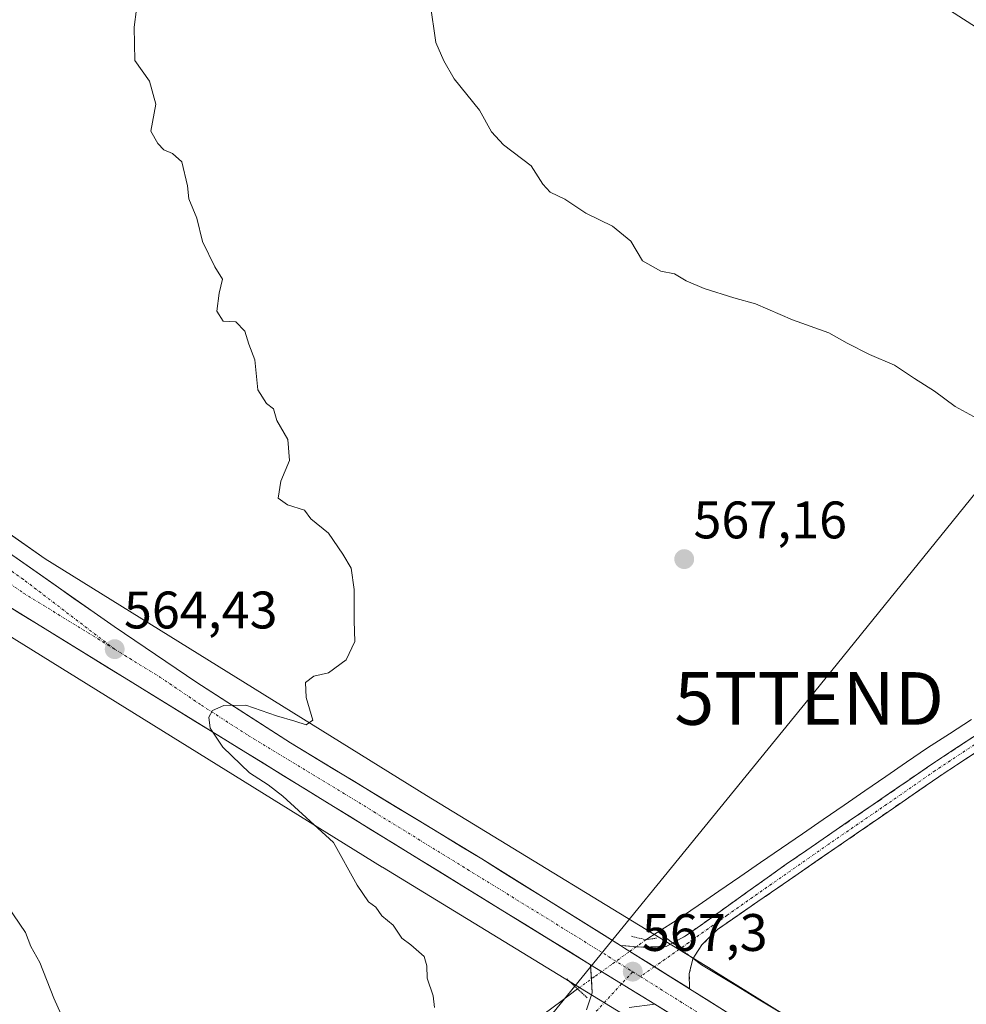
# Model space of a CAD drawing. Units: metres. Extents: x 621133 to 624587, y 4727180 to 4729554.
# Drawn here: x 624037 to 624217, y 4727969 to 4728156 of the extents above; entities that cross this region are included whole.
import ezdxf
from ezdxf.enums import TextEntityAlignment as Align

# ---------------------------------------------------------------- set-up
doc = ezdxf.new("R2010")
doc.units = ezdxf.units.M
doc.header["$MEASUREMENT"] = 0
for name, pattern in [('TRAZO_Y_PUNTO', [1, 0.5, -0.25, 0, -0.25]), ('TRAZOS2', [0.375, 0.25, -0.125]), ('TRAZOSX2', [1.5, 1, -0.5])]:
    doc.linetypes.add(name, pattern=pattern)
doc.layers.get('0').update_dxf_attribs({"lineweight": 5})
for name, color, linetype, lineweight in [('Camino', 19, 'TRAZOSX2', 0), ('Camino Cxs', 19, 'Continuous', 0), ('Camino eje', 19, 'TRAZO_Y_PUNTO', 0), ('Carretera de calzada única', 19, 'Continuous', 13), ('Carretera de calzada única Cxs', 19, 'Continuous', 13), ('Carretera de calzada única eje', 19, 'TRAZO_Y_PUNTO', 0), ('Carátula', 7, 'Continuous', 5), ('Corriente natural lineal', 142, 'Continuous', 13), ('Corriente natural lineal oculto', 19, 'TRAZO_Y_PUNTO', 13), ('Cultivos herbáceos CxS', 92, 'Continuous', 0), ('Curva de nivel normal', 36, 'Continuous', 0), ('Núcleo urbano CxS', 19, 'Continuous', 0), ('Puente lineal', 2, 'TRAZOS2', 0), ('Punto de cota en terreno', 7, 'Continuous', 0), ('Rótulo de punto de cota en terreno', 19, 'Continuous', 0), ('Tendido', 6, 'Continuous', 0), ('Torre de tendido puntual', 7, 'Continuous', 0)]:
    doc.layers.add(name, color=color, linetype=linetype, lineweight=lineweight)
doc.styles.add('Arial', font='txt', dxfattribs={"height": 0.2})

# ---------------------------------------------------------------- blocks, each defined once
blk = doc.blocks.new('*U151')
at = {"layer": 'Cultivos herbáceos CxS', "color": 92, "linetype": 'Continuous', "lineweight": 0}
blk.add_polyline3d([(624297.0925, 4727895.7453, 570.5931), (624169.2029, 4727975.2607, 567.3992), (624169.1457, 4727975.2959, 567.3945), (624114.7411, 4728008.4907, 565.989), (624042.3065, 4728053.4145, 563.7593), (624030.4675, 4728061.6799, 563.1214)], dxfattribs=at)
blk = doc.blocks.new('*U154')
at = {"layer": 'Cultivos herbáceos CxS', "color": 92, "linetype": 'Continuous', "lineweight": 0}
blk.add_polyline3d([(624008.5555, 4728055.5193, 562.3778), (624106.3327, 4727994.8781, 565.3048), (624106.3825, 4727994.8475, 565.3063), (624138.6353, 4727975.1687, 566.2413), (624160.7831, 4727961.6553, 566.9859)], dxfattribs=at)
blk = doc.blocks.new('5PATER')
at = {"layer": 'Carátula', "linetype": 'Continuous', "lineweight": 5}
h = blk.add_hatch(color=250, dxfattribs=at)
edge = h.paths.add_edge_path()
edge.add_ellipse((0, 0.01), major_axis=(-1.33, -1.34), ratio=0.999422, start_angle=0, end_angle=360)
blk = doc.blocks.new('5TTEND')
blk.add_text('5TTEND', height=10).set_placement((0, 0), align=Align.MIDDLE_CENTER)
blk = doc.blocks.new('*U215')
at = {"layer": 'Carretera de calzada única Cxs', "color": 19, "linetype": 'Continuous', "lineweight": 13}
for points in [[(624036.37, 4728053.9, 563.52), (624040.18, 4728051.24, 563.52), (624043.99, 4728048.58, 563.79), (624047.8, 4728045.92, 563.91), (624051.61, 4728043.26, 564.13), (624055.42, 4728040.6, 564.11), (624059.35, 4728037.93, 564.34), (624063.28, 4728035.27, 564.46), (624067.21, 4728032.6, 564.61), (624071.14, 4728029.93, 564.66), (624074.7, 4728027.64, 564.89), (624078.26, 4728025.35, 564.94), (624081.82, 4728023.05, 565.08), (624085.38, 4728020.76, 565.1), (624088.94, 4728018.47, 565.31), (624092.98, 4728016.02, 565.38), (624097.01, 4728013.57, 565.54), (624101.05, 4728011.13, 565.62), (624105.08, 4728008.68, 565.81), (624109.12, 4728006.23, 565.88), (624113.15, 4728003.78, 566.06), (624117.19, 4728001.34, 566.14), (624121.22, 4727998.89, 566.27), (624125.26, 4727996.44, 566.33), (624129.13, 4727994.02, 566.49), (624133.01, 4727991.61, 566.55), (624136.88, 4727989.19, 566.7), (624140.75, 4727986.77, 566.78), (624144.62, 4727984.35, 566.91), (624148.5, 4727981.94, 567.04), (624151.61, 4727979.99, 567.13), (624152.37, 4727979.52, 567.15), (624156.36, 4727977.01, 567.26), (624156.49, 4727976.94, 567.26), (624160.36, 4727974.51, 567.41), (624160.6, 4727974.35, 567.41), (624164.35, 4727972, 567.47), (624164.72, 4727971.77, 567.48), (624168.34, 4727969.49, 567.56), (624172.34, 4727966.99, 567.66)], [(624162.19, 4727966.32, 567.42), (624158.1, 4727968.84, 567.35), (624154.04, 4727971.34, 567.23), (624149.97, 4727973.85, 567.14), (624145.91, 4727976.35, 567), (624141.75, 4727978.91, 566.96), (624137.58, 4727981.48, 566.71), (624133.42, 4727984.04, 566.61), (624129.26, 4727986.6, 566.42), (624125.09, 4727989.17, 566.33), (624120.93, 4727991.73, 566.15), (624116.76, 4727994.29, 566.22), (624112.6, 4727996.85, 565.95), (624108.44, 4727999.42, 565.93), (624104.27, 4728001.98, 565.79), (624100.11, 4728004.54, 565.68), (624095.95, 4728007.11, 565.51), (624091.78, 4728009.67, 565.44), (624087.62, 4728012.23, 565.28), (624083.46, 4728014.8, 565.17), (624079.29, 4728017.36, 565.05), (624075.13, 4728019.92, 564.91), (624070.96, 4728022.48, 564.79), (624066.8, 4728025.05, 564.68), (624062.64, 4728027.61, 564.57), (624058.47, 4728030.17, 564.4), (624054.31, 4728032.74, 564.31), (624050.15, 4728035.3, 564.18), (624045.98, 4728037.86, 564.12), (624041.82, 4728040.43, 564), (624037.65, 4728042.99, 563.84), (624033.49, 4728045.55, 563.67)]]:
    blk.add_polyline3d(points, dxfattribs=at)

msp = doc.modelspace()

# ---------------------------------------------------------------- linework, layer by layer
at = {"layer": 'Camino', "color": 19, "linetype": 'TRAZOSX2', "lineweight": 0}
for points in [[(624350.98, 4728114.94), (624352.06, 4728111.74), (624352.49, 4728109.33), (624352.4, 4728106.91), (624351.59, 4728104.1), (624348.08, 4728100.92), (624343.2, 4728098.15), (624330.08, 4728089.31), (624311.59, 4728077.86), (624307.62, 4728074.78), (624253.9, 4728039.61), (624212.05, 4728012.05), (624170.03, 4727983.07), (624167.01, 4727980.11), (624165.32, 4727977.46), (624164.63, 4727974.6), (624164.72, 4727971.77)], [(624151.61, 4727979.99), (624155.85, 4727979.68), (624160.24, 4727979.84), (624163.87, 4727981.76), (624168.47, 4727985.03), (624183.05, 4727995.43), (624210.54, 4728014.3), (624238.45, 4728032.75), (624252.41, 4728041.87), (624276.73, 4728057.94), (624306.12, 4728077.04), (624310.35, 4728079.86), (624327.18, 4728090.48), (624341.61, 4728100.7), (624346.31, 4728103.36), (624348.41, 4728105.86), (624348.84, 4728107.22), (624348.55, 4728108.79), (624348.19, 4728110.15), (624347.08, 4728112.71)]]:
    msp.add_lwpolyline(points, dxfattribs=at)
at = {"layer": 'Camino Cxs', "color": 19, "linetype": 'Continuous', "lineweight": 0}
msp.add_lwpolyline([(624151.61, 4727979.99), (624152.37, 4727979.52), (624164.72, 4727971.77)], dxfattribs=at)
msp.add_polyline3d([(624219.66, 4728017.06, 568.7), (624215.85, 4728014.56, 568.52), (624212.05, 4728012.05, 568.47), (624208.23, 4728009.42, 568.35), (624204.41, 4728006.78, 568.28), (624200.59, 4728004.15, 568.09), (624196.77, 4728001.51, 568.02), (624192.95, 4727998.88, 567.88), (624189.13, 4727996.24, 567.78), (624185.31, 4727993.61, 567.65), (624181.49, 4727990.97, 567.73), (624177.67, 4727988.34, 567.71), (624173.85, 4727985.7, 567.62), (624170.03, 4727983.07, 567.64), (624167.01, 4727980.11, 567.66), (624165.32, 4727977.46, 567.57), (624164.63, 4727974.6, 567.45), (624164.72, 4727971.77, 567.47), (624164.72, 4727971.77, 567.47), (624164.35, 4727972, 567.47), (624160.6, 4727974.35, 567.42), (624160.36, 4727974.51, 567.41), (624156.49, 4727976.94, 567.26), (624156.36, 4727977.01, 567.26), (624152.37, 4727979.52, 567.15), (624151.61, 4727979.99, 567.13), (624155.85, 4727979.68, 567.12), (624160.24, 4727979.84, 567.15), (624163.87, 4727981.76, 567.26), (624166.17, 4727983.39, 567.55), (624168.47, 4727985.03, 567.5), (624172.12, 4727987.63, 567.53), (624175.76, 4727990.23, 567.58), (624179.41, 4727992.83, 567.66), (624183.05, 4727995.43, 567.68), (624186.98, 4727998.13, 567.87), (624190.9, 4728000.82, 567.78), (624194.83, 4728003.52, 567.99), (624198.76, 4728006.21, 568.05), (624202.69, 4728008.91, 568.32), (624206.61, 4728011.6, 568.28), (624210.54, 4728014.3, 568.47), (624214.53, 4728016.94, 568.54), (624218.51, 4728019.57, 568.73)], dxfattribs=at)
at = {"layer": 'Camino eje', "color": 19, "linetype": 'TRAZO_Y_PUNTO', "lineweight": 0}
for points in [[(624349.12, 4728113.87), (624350.62, 4728111.22), (624350.98, 4728109.22), (624350.91, 4728107.15), (624350.27, 4728104.93), (624347.19, 4728102.14), (624342.4, 4728099.43), (624329.25, 4728090.56), (624311.06, 4728078.71), (624306.87, 4728075.91), (624292.18, 4728066.36), (624265.32, 4728048.78), (624253.16, 4728040.74), (624246.18, 4728036.18), (624225.25, 4728022.4), (624211.3, 4728013.18), (624204.87, 4728008.68), (624191.12, 4727999.25), (624171.85, 4727985.77), (624164.56, 4727980.57), (624158.02, 4727975.98)], [(624158.02, 4727975.98), (624155.37, 4727974.12)]]:
    msp.add_lwpolyline(points, dxfattribs=at)
at = {"layer": 'Carretera de calzada única', "color": 19, "linetype": 'Continuous', "lineweight": 13}
for points in [[(624151.61, 4727979.99), (624125.26, 4727996.44), (624088.94, 4728018.47), (624071.14, 4728029.93), (624055.42, 4728040.6), (624028.75, 4728059.22), (624007.94, 4728073.08), (624001.32, 4728077.69), (623991.71, 4728085.26), (623979.32, 4728096.76), (623974.87, 4728098.66), (623971.73, 4728099.02), (623968.73, 4728098.73), (623966.89, 4728098.51), (623962.53, 4728096.48), (623941.71, 4728108.67), (623930.71, 4728115.43), (623917.83, 4728124.25)], [(623969.32, 4728083.92), (623970.57, 4728083.16), (623986.51, 4728074.56), (624021, 4728053.24), (624145.91, 4727976.35)], [(624145.12, 4727967.82), (624146.21, 4727971.02), (624145.91, 4727976.35)], [(624358.67, 4727851.75), (624356.3, 4727853.44), (624325.23, 4727872.36), (624317.46, 4727877.14), (624242.82, 4727923.17), (624208.28, 4727944.43), (624164.72, 4727971.77)], [(624158.1, 4727968.84), (624153.23, 4727968.22)], [(624158.1, 4727968.84), (624239.94, 4727918.49)]]:
    msp.add_lwpolyline(points, dxfattribs=at)
at = {"layer": 'Carretera de calzada única Cxs', "color": 19, "linetype": 'Continuous', "lineweight": 13}
for points in [[(624151.61, 4727979.99), (624152.37, 4727979.52), (624164.72, 4727971.77)], [(624145.91, 4727976.35), (624158.1, 4727968.84)], [(624145.91, 4727976.35), (624158.1, 4727968.84)]]:
    msp.add_lwpolyline(points, dxfattribs=at)
msp.add_polyline3d([(624145.12, 4727967.82, 566.3), (624146.21, 4727971.02, 566.75), (624146.06, 4727973.69, 566.9), (624145.91, 4727976.35, 567), (624149.97, 4727973.85, 567.14), (624154.04, 4727971.34, 567.23), (624158.1, 4727968.84, 567.35), (624158.1, 4727968.84, 567.35), (624153.23, 4727968.22, 567.06)], dxfattribs=at)
at = {"layer": 'Carretera de calzada única eje', "color": 19, "linetype": 'TRAZO_Y_PUNTO', "lineweight": 0}
for points in [[(624055.53, 4728036.26), (624038.19, 4728049.52), (624014.41, 4728066.16), (623995.42, 4728078.54), (623982.12, 4728091.47), (623974.05, 4728096.06), (623965.71, 4728095.59), (623961.85, 4728093.06)], [(623961.85, 4728093.06), (623987.71, 4728078.83), (623994.76, 4728074.51), (623997.89, 4728072.69), (624013.8, 4728063.3), (624024.87, 4728056.23), (624038.21, 4728046.92), (624055.53, 4728036.26)], [(624055.53, 4728036.26), (624064.14, 4728030.96), (624072.01, 4728025.63), (624080.89, 4728019.89), (624099.07, 4728008.88), (624142.8, 4727981.97), (624153.91, 4727975.02)], [(624153.91, 4727975.02), (624151.79, 4727972.73)], [(624153.91, 4727975.02), (624155.37, 4727974.12)], [(624155.37, 4727974.12), (624156.35, 4727973.51), (624184.3, 4727955.96), (624224.12, 4727931.46), (624241.39, 4727920.83), (624248.26, 4727916.58), (624266.92, 4727905.08), (624285.89, 4727893.07), (624304.53, 4727881.56), (624318.12, 4727873.29), (624322.01, 4727870.9), (624333.85, 4727863.27), (624349.39, 4727853.82), (624355.51, 4727849.77), (624356.69, 4727848.93)], [(624151.79, 4727972.73), (624139.53, 4727959.43), (624124.92, 4727943.9), (624089.01, 4727908.21), (624066.25, 4727885.68), (624048.03, 4727870.04), (624043.2, 4727865.68), (624043, 4727865.5)]]:
    msp.add_lwpolyline(points, dxfattribs=at)
at = {"layer": 'Corriente natural lineal', "color": 142, "linetype": 'Continuous', "lineweight": 13}
for points in [[(624218.25, 4728022.9, 568.68), (624214.06, 4728020.22, 568.57), (624209.87, 4728017.55, 568.37), (624205.91, 4728014.83, 568.25), (624201.95, 4728012.11, 568.15), (624197.99, 4728009.39, 567.95), (624194.03, 4728006.67, 567.86), (624190.07, 4728003.95, 567.64), (624186.12, 4728001.23, 567.71), (624182.16, 4727998.51, 567.41), (624178.2, 4727995.79, 567.48), (624174.24, 4727993.07, 567.31), (624170.28, 4727990.35, 567.3), (624166.32, 4727987.63, 567.13), (624162.36, 4727984.91, 566.91), (624158.75, 4727982.6, 566.85)], [(624158.75, 4727982.6, 566.85), (624156.4, 4727981.09, 567)], [(624161.49, 4727980.5, 567.08), (624158.75, 4727982.6, 566.85)], [(624219.61, 4727943.25, 568.37), (624215.7, 4727945.64, 568.36), (624211.79, 4727948.03, 568.15), (624207.88, 4727950.43, 568.23), (624203.98, 4727952.82, 568.06), (624200.07, 4727955.22, 568.01), (624196.15, 4727957.86, 567.82), (624192.24, 4727960.51, 567.87), (624188.32, 4727963.16, 567.61), (624184.41, 4727965.8, 567.61), (624180.92, 4727967.91, 567.42), (624177.42, 4727970.02, 567.42), (624173.93, 4727972.13, 567.35), (624170.44, 4727974.24, 567.2), (624166.95, 4727976.35, 567.55), (624165.38, 4727977.55, 567.57)], [(624143.43, 4727971.76, 566.33), (624140.26, 4727969.39, 565.59), (624137.08, 4727967.03, 565.42)]]:
    msp.add_polyline3d(points, dxfattribs=at)
at = {"layer": 'Corriente natural lineal oculto', "color": 19, "linetype": 'TRAZO_Y_PUNTO', "lineweight": 13}
for points in [[(624156.4, 4727981.09, 567), (624153.16, 4727978.76, 567.19), (624149.92, 4727976.42, 567.16), (624146.68, 4727974.09, 566.98), (624143.43, 4727971.76, 566.33)], [(624165.38, 4727977.55, 567.57), (624161.49, 4727980.5, 567.08)]]:
    msp.add_polyline3d(points, dxfattribs=at)
at = {"layer": 'Cultivos herbáceos CxS', "color": 92, "linetype": 'Continuous', "lineweight": 0}
for points in [[(624288.68, 4727882.13, 569.64), (624163.5, 4727959.97, 566.94), (624160.78, 4727961.66, 566.99), (624138.64, 4727975.17, 566.24), (624106.38, 4727994.85, 565.31), (624106.33, 4727994.88, 565.3), (624008.56, 4728055.52, 562.38), (623966.3, 4728081.19, 561.05), (623965.81, 4728081, 560.98), (623965.52, 4728080.79, 560.93), (623964.17, 4728078.18, 560.57), (623963.25, 4728073.93, 560.38), (623963.21, 4728061.76, 560.05), (623963.64, 4728035.29, 559.33), (623963.6, 4728034.78, 559.3), (623963.47, 4728034.28, 559.27), (623963.35, 4728034.01, 559.24)], [(624030.47, 4728061.68, 563.12), (624042.31, 4728053.41, 563.76), (624114.74, 4728008.49, 565.99), (624169.15, 4727975.3, 567.39), (624169.2, 4727975.26, 567.4), (624297.09, 4727895.75, 570.59)]]:
    msp.add_polyline3d(points, dxfattribs=at)
at = {"layer": 'Curva de nivel normal', "color": 36, "linetype": 'Continuous', "lineweight": 0}
for points in [[(624115.47, 4728158.94, 570), (624116.51, 4728151.43, 570), (624118.02, 4728147.96, 570), (624120.02, 4728144.53, 570), (624124.82, 4728138.62, 570), (624127.11, 4728134.51, 570), (624129.38, 4728132.03, 570), (624134.65, 4728128.02, 570), (624136.82, 4728124.54, 570), (624138.22, 4728123.01, 570), (624140.99, 4728121.7, 570), (624144.99, 4728119.03, 570), (624150.05, 4728116.57, 570), (624153.56, 4728113.75, 570), (624155.78, 4728109.97, 570), (624159.25, 4728108.06, 570), (624161.85, 4728107.52, 570), (624164.05, 4728106.2, 570), (624167.49, 4728104.76, 570), (624173.11, 4728102.95, 570), (624177.22, 4728101.83, 570), (624184.28, 4728098.82, 570), (624191.16, 4728096.36, 570), (624194.61, 4728094.35, 570), (624198.84, 4728092.2, 570), (624203.61, 4728090.17, 570), (624207.4, 4728087.65, 570), (624211.21, 4728085.25, 570), (624215.15, 4728082.34, 570), (624219.34, 4728080.05, 570)], [(624059.66, 4728157.77, 565), (624059.22, 4728154.38, 565), (624059.38, 4728148.04, 565), (624062.17, 4728144.1, 565), (624063.32, 4728139.72, 565), (624062.43, 4728134.62, 565), (624063.76, 4728132.29, 565), (624064.9, 4728131.09, 565), (624066.51, 4728130.36, 565), (624068.28, 4728128.8, 565), (624069.36, 4728124.21, 565), (624069.63, 4728121.77, 565), (624071.11, 4728118.08, 565), (624072.22, 4728113.67, 565), (624074.58, 4728108.84, 565), (624076.02, 4728106.51, 565), (624075.35, 4728103.87, 565), (624074.96, 4728100.43, 565), (624076.16, 4728098.56, 565), (624078.53, 4728098.39, 565), (624080.24, 4728096.63, 565), (624080.98, 4728094.21, 565), (624082.13, 4728091.19, 565), (624082.75, 4728085.53, 565), (624084.36, 4728082.89, 565), (624085.71, 4728081.91, 565), (624086.34, 4728079.71, 565), (624088.44, 4728076.09, 565), (624088.72, 4728072.11, 565), (624087.06, 4728068.17, 565), (624086.55, 4728064.95, 565), (624088.37, 4728063.69, 565), (624091.55, 4728062.64, 565), (624092.8, 4728061, 565), (624096.15, 4728058.29, 565), (624098.88, 4728054.32, 565), (624100.45, 4728051.64, 565), (624101.03, 4728047.59, 565), (624100.99, 4728041.64, 565), (624101.16, 4728037.7, 565), (624099.52, 4728034.24, 565), (624096.12, 4728031.75, 565), (624093.36, 4728031.15, 565), (624091.78, 4728029.91, 565), (624091.87, 4728027.08, 565), (624093.17, 4728022.76, 565), (624091.91, 4728021.88, 565), (624089.75, 4728022.62, 565), (624086.28, 4728023.6, 565), (624080.42, 4728025.62, 565), (624076.24, 4728025.59, 565), (624074.14, 4728024.64, 565), (624073.4, 4728023.36, 565), (624073.67, 4728021.3, 565), (624076.05, 4728017.66, 565), (624081.15, 4728012.78, 565), (624084.66, 4728010.53, 565), (624087.48, 4728008.34, 565), (624097.06, 4727999.56, 565), (624101.58, 4727991.44, 565), (624103.76, 4727988.3, 565), (624105.13, 4727987.26, 565), (624106.27, 4727985.67, 565), (624108.45, 4727983.85, 565), (624110.06, 4727981.41, 565), (624111.8, 4727980.16, 565), (624114.33, 4727977.94, 565), (624114.81, 4727976.12, 565), (624114.89, 4727973.79, 565), (624116.02, 4727970.43, 565), (624116.26, 4727968.24, 565)], [(624045.39, 4727966.93, 560), (624043.96, 4727969.98, 560), (624041.3, 4727976.78, 560), (624039.64, 4727979.81, 560), (624038.63, 4727982.46, 560), (624035.1, 4727987.58, 560)]]:
    msp.add_polyline3d(points, dxfattribs=at)
at = {"layer": 'Núcleo urbano CxS', "color": 19, "linetype": 'Continuous', "lineweight": 0}
for points in [[(624288.68, 4727882.13, 569.64), (624163.5, 4727959.97, 566.94), (624160.78, 4727961.66, 566.99), (624138.64, 4727975.17, 566.24), (624106.38, 4727994.85, 565.31), (624106.33, 4727994.88, 565.3), (624008.56, 4728055.52, 562.38), (623966.3, 4728081.19, 561.05), (623965.81, 4728081, 560.98), (623965.52, 4728080.79, 560.93), (623964.17, 4728078.18, 560.57), (623963.25, 4728073.93, 560.38), (623963.21, 4728061.76, 560.05), (623963.64, 4728035.29, 559.33), (623963.6, 4728034.78, 559.3), (623963.47, 4728034.28, 559.27), (623963.35, 4728034.01, 559.24)], [(624030.47, 4728061.68, 563.12), (624042.31, 4728053.41, 563.76), (624114.74, 4728008.49, 565.99), (624169.15, 4727975.3, 567.39), (624169.2, 4727975.26, 567.4), (624297.09, 4727895.75, 570.59)], [(624030.47, 4728061.68, 563.12), (624042.31, 4728053.41, 563.76), (624114.74, 4728008.49, 565.99), (624169.15, 4727975.3, 567.39), (624169.2, 4727975.26, 567.4), (624297.09, 4727895.75, 570.59)], [(624160.78, 4727961.66, 566.99), (624138.64, 4727975.17, 566.24), (624106.38, 4727994.85, 565.31), (624106.33, 4727994.88, 565.3), (624008.56, 4728055.52, 562.38)]]:
    msp.add_polyline3d(points, dxfattribs=at)
at = {"layer": 'Puente lineal', "color": 2, "linetype": 'TRAZOS2', "lineweight": 0}
for points in [[(624153.7, 4727981.76, 567.01), (624156.4, 4727981.09, 567), (624158.43, 4727981.4, 566.97)], [(624141.37, 4727973.67, 566.31), (624143.43, 4727971.76, 566.33), (624145.24, 4727970.09, 566.49)]]:
    msp.add_polyline3d(points, dxfattribs=at)
at = {"layer": 'Tendido', "color": 6, "linetype": 'Continuous', "lineweight": 0}
for points in [[(622573.37, 4729248.74, 543.54), (622587.72, 4729240.33, 544.65), (622772.23, 4729113.3, 550.06), (622910.53, 4729014.44, 558.84), (623075.32, 4728897.76, 571.12), (623255.97, 4728768.75, 588.21), (623404.16, 4728674.31, 577.09), (623574.32, 4728565.9, 582.26), (623721.54, 4728472.1, 561.42), (623837.94, 4728396.72, 564.71), (624021.93, 4728281.14, 563.27), (624156.76, 4728194.34, 572.49), (624317.53, 4728091.24, 574.27), (624528.72, 4728025.05, 583.62), (624573.93, 4727985.7, 584)], [(624282.32, 4728144.09, 575.72), (624187.42, 4728026.91, 567.56), (624125.93, 4727951.49, 563.78), (624056.53, 4727867.46, 559.41), (624051.95, 4727860.51, 559.75)]]:
    msp.add_polyline3d(points, dxfattribs=at)

# ---------------------------------------------------------------- block references
at = {"layer": 'Carretera de calzada única Cxs', "color": 19, "linetype": 'Continuous', "lineweight": 13}
msp.add_blockref('*U215', (0, 0), dxfattribs=at)
at = {"layer": 'Cultivos herbáceos CxS', "color": 92, "linetype": 'Continuous', "lineweight": 0}
for name in ['*U151', '*U154']:
    msp.add_blockref(name, (0, 0), dxfattribs=at)
at = {"layer": 'Punto de cota en terreno', "linetype": 'Continuous', "lineweight": 0}
for p in [(624163.69, 4728053.36, 567.16), (624055.54, 4728036.26, 564.43), (624153.91, 4727975.03, 567.3)]:
    msp.add_blockref('5PATER', p, dxfattribs=at)
at = {"layer": 'Torre de tendido puntual', "linetype": 'Continuous', "lineweight": 0}
msp.add_blockref('5TTEND', (624187.42, 4728026.91, 567.56), dxfattribs=at)

# ---------------------------------------------------------------- texts
at = {"layer": 'Rótulo de punto de cota en terreno', "color": 19, "linetype": 'Continuous', "lineweight": 0, "style": 'Arial'}
for s, p in [('567,16', (624165.45, 4728055.12)), ('564,43', (624057.3, 4728038.02)), ('567,3', (624155.67, 4727976.79))]:
    msp.add_text(s, height=7, dxfattribs=at).set_placement(p, align=Align.BOTTOM_LEFT)

doc.saveas('drawing.dxf')
